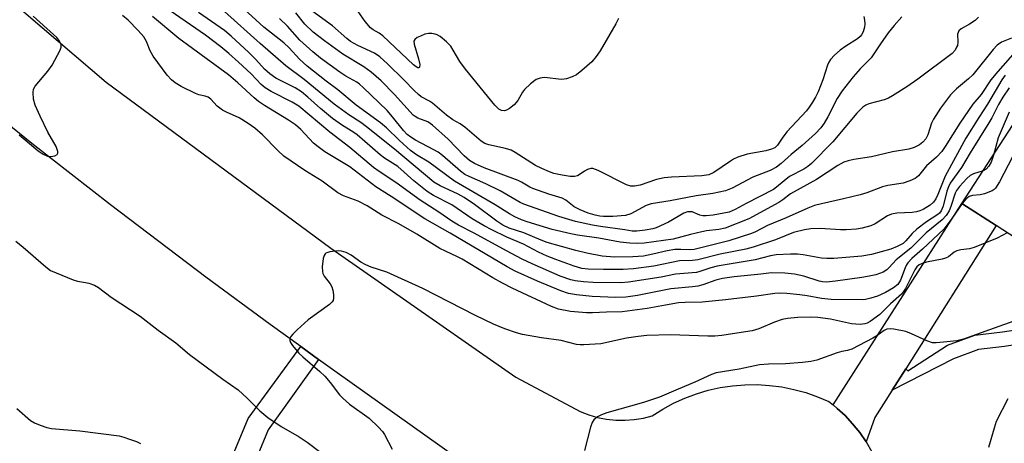
# Model space of a CAD drawing. Units: inches. Extents: x 1279759 to 1285759, y 465453 to 469454.
# Drawn here: x 1281547 to 1281786, y 466615 to 466718 of the extents above; entities that cross this region are included whole.
import ezdxf

# ---------------------------------------------------------------- set-up
doc = ezdxf.new("R2010")
doc.units = ezdxf.units.IN
doc.header["$MEASUREMENT"] = 0
for name, color, linetype in [('BLDG-Footprint', 5, 'Continuous'), ('TRANS-Driveway', 251, 'Continuous'), ('TRANS-Non Street Sidewalk', 7, 'Continuous'), ('TRANS-Road', 130, 'Continuous'), ('Undefined', 1, 'Continuous')]:
    doc.layers.add(name, color=color, linetype=linetype)

msp = doc.modelspace()

# ---------------------------------------------------------------- linework, layer by layer
at = {"layer": 'BLDG-Footprint', "elevation": 232.41}
msp.add_lwpolyline([(1281845.12, 466694.82), (1281838.15, 466684.08), (1281848.36, 466677.45), (1281825.1, 466641.66), (1281808.31, 466652.57), (1281805.32, 466654.51), (1281784.23, 466668.21), (1281775.91, 466673.62), (1281788.25, 466692.6), (1281798.88, 466685.69), (1281816.78, 466713.24), (1281833.06, 466702.66)], close=True, dxfattribs=at)
at = {"layer": 'TRANS-Driveway'}
msp.add_lwpolyline([(1281762.26, 466633.39), (1281758.94, 466628.13), (1281754.76, 466621.51), (1281752.64, 466615.56), (1281751.06, 466617.87), (1281749.26, 466620), (1281747.52, 466621.97), (1281745.57, 466623.73), (1281744.56, 466624.58), (1281775.91, 466673.62), (1281784.23, 466668.21)], close=True, dxfattribs=at)
at = {"layer": 'TRANS-Non Street Sidewalk'}
for points in [[(1281758.94, 466628.13), (1281762.26, 466633.39), (1281762.75, 466632.88), (1281772.39, 466639.09), (1281779.07, 466641.54), (1281785.81, 466642.35), (1281792.29, 466643.36), (1281795.77, 466645.06), (1281800.83, 466648.39), (1281805.32, 466654.51), (1281808.31, 466652.57), (1281803.33, 466645.76), (1281797.55, 466641.96), (1281793.37, 466639.91), (1281786.3, 466638.82), (1281779.91, 466638.05), (1281773.83, 466635.82)], [(1281619.37, 466635.62), (1281607.13, 466618.49), (1281601.75, 466605.48), (1281598.77, 466593.8), (1281596.99, 466578.14), (1281590.12, 466580.95), (1281593.25, 466594.81), (1281596.42, 466607.25), (1281602.2, 466621.23), (1281615.01, 466638.76)]]:
    msp.add_lwpolyline(points, close=True, dxfattribs=at)
at = {"layer": 'TRANS-Road'}
for points in [[(1281528.09, 466736.97), (1281567.65, 466703.12), (1281622.36, 466662.77), (1281667.34, 466631.32), (1281683.01, 466622.96), (1281685.1, 466622.14), (1281687.26, 466621.51), (1281689.46, 466621.08), (1281691.7, 466620.85), (1281693.94, 466620.82), (1281696.18, 466621), (1281698.4, 466621.37), (1281700.57, 466621.94), (1281703.11, 466623.56), (1281705.75, 466624.99), (1281708.49, 466626.23), (1281711.3, 466627.28), (1281714.19, 466628.14), (1281717.12, 466628.79), (1281720.09, 466629.24), (1281723.09, 466629.48), (1281726.1, 466629.51), (1281729.1, 466629.33), (1281732.08, 466628.95), (1281735.03, 466628.36), (1281737.93, 466627.57), (1281740.77, 466626.57), (1281743.53, 466625.39), (1281744.56, 466624.58), (1281745.57, 466623.73), (1281747.52, 466621.97), (1281749.26, 466620), (1281751.06, 466617.87), (1281752.64, 466615.56), (1281754.02, 466613.14)], [(1281653.06, 466611.63), (1281623.31, 466632.79), (1281619.37, 466635.62), (1281615.01, 466638.76), (1281607.56, 466644.15), (1281591.93, 466655.67), (1281568.72, 466673.26), (1281549.6, 466688.22), (1281540.13, 466695.81)]]:
    msp.add_lwpolyline(points, dxfattribs=at)
at = {"layer": 'Undefined'}
for points, elevation in [([(1281787.38, 466701.73), (1281785.86, 466699.52), (1281784.82, 466697.72), (1281783.17, 466694.45), (1281782.48, 466693.24), (1281777.9, 466685.97), (1281775.79, 466682.36), (1281773.04, 466678.53), (1281772.62, 466677.66), (1281772.27, 466676.64), (1281771.38, 466672.97), (1281770.9, 466671.83), (1281770.46, 466671.28), (1281770.05, 466670.94), (1281767.27, 466669.17), (1281764.94, 466667.32), (1281763.84, 466666.31), (1281762.26, 466664.48), (1281761.6, 466663.87), (1281760.18, 466663.1), (1281758.63, 466662.51), (1281753.91, 466661.22), (1281751.57, 466660.75), (1281744.76, 466660.25), (1281743.04, 466660.2), (1281741.72, 466660.32), (1281737.28, 466661.07), (1281735.87, 466661.24), (1281734.16, 466661.27), (1281730.73, 466661.1), (1281729.35, 466660.84), (1281725.58, 466659.91), (1281716.38, 466658.35), (1281714.83, 466657.93), (1281712.17, 466657.01), (1281711.33, 466656.82), (1281706.25, 466656.36), (1281702.72, 466655.67), (1281694.82, 466654.45), (1281692.88, 466654.28), (1281686.2, 466654.35), (1281683.87, 466654.51), (1281681.83, 466654.78), (1281680.78, 466655.01), (1281678.17, 466655.92), (1281671.34, 466658.94), (1281668.91, 466660.09), (1281665.13, 466662.06), (1281657.23, 466666.42), (1281653.41, 466668.35), (1281651.78, 466669.32), (1281648.61, 466671.5), (1281644.06, 466674.4), (1281638.14, 466678.71), (1281634.13, 466681.37), (1281632.76, 466682.4), (1281626.99, 466687.24), (1281622.13, 466690.97), (1281614.6, 466697.31), (1281612.95, 466698.31), (1281607.79, 466700.88), (1281606.34, 466701.73), (1281605.36, 466702.61), (1281602.95, 466705.14), (1281599.9, 466708.02), (1281597.54, 466710.12), (1281595.56, 466711.75), (1281591.86, 466714.55), (1281583.24, 466720.55)], 242), ([(1281786.46, 466704.86), (1281785.61, 466703.71), (1281782.15, 466697.75), (1281780.05, 466694.58), (1281776.9, 466689.53), (1281771.83, 466680.25), (1281770.08, 466675.8), (1281769.59, 466674.77), (1281768.97, 466673.9), (1281768.18, 466673.19), (1281766.45, 466672.16), (1281765.67, 466671.8), (1281764.89, 466671.56), (1281763.78, 466671.41), (1281760.1, 466671.27), (1281758.77, 466671.03), (1281757.79, 466670.57), (1281754.8, 466668.62), (1281753.76, 466668.2), (1281751.61, 466667.56), (1281750.23, 466667.34), (1281747.71, 466667.2), (1281746.34, 466667.21), (1281741.43, 466667.51), (1281739.17, 466667.42), (1281737.61, 466667.21), (1281734.89, 466666.51), (1281730.53, 466664.77), (1281725.12, 466662.94), (1281723.34, 466662.51), (1281717.11, 466661.24), (1281711.65, 466659.88), (1281710.32, 466659.71), (1281707.16, 466659.65), (1281700.98, 466658.32), (1281695.98, 466657.69), (1281693.47, 466657.5), (1281688.72, 466657.5), (1281685, 466657.58), (1281683.43, 466657.82), (1281681.56, 466658.38), (1281677.06, 466659.95), (1281674.95, 466660.82), (1281672.89, 466661.78), (1281669.2, 466663.73), (1281665.2, 466665.4), (1281661.49, 466667.21), (1281659.69, 466668.15), (1281656.75, 466669.9), (1281651.76, 466673.28), (1281647.32, 466675.58), (1281645.77, 466676.54), (1281642.51, 466679.16), (1281638.66, 466682.58), (1281635.42, 466684.64), (1281634.33, 466685.44), (1281628.75, 466690.36), (1281627.71, 466691.08), (1281625.2, 466692.56), (1281622.78, 466694.28), (1281619.82, 466696.75), (1281616.77, 466699.51), (1281615.2, 466700.8), (1281613.63, 466701.76), (1281608.95, 466704.15), (1281607.5, 466705.15), (1281606.19, 466706.32), (1281604.06, 466708.68), (1281602.43, 466710.33), (1281598.08, 466714.34), (1281596.45, 466715.71), (1281590.18, 466720.13)], 244), ([(1281788.89, 466710.49), (1281784.62, 466705.76), (1281782.93, 466703.75), (1281780.61, 466700.16), (1281778.58, 466697.76), (1281775.38, 466693.13), (1281771.85, 466687.5), (1281771.01, 466686.29), (1281769.75, 466684.92), (1281767.29, 466682.81), (1281765.37, 466680.37), (1281764.5, 466679.67), (1281763.23, 466679.09), (1281761.61, 466678.55), (1281757.91, 466677.96), (1281756.62, 466677.66), (1281752.78, 466676.22), (1281751.17, 466675.7), (1281747.11, 466674.71), (1281741.77, 466673.55), (1281740.04, 466673.08), (1281738.38, 466672.47), (1281733.16, 466670.13), (1281728.62, 466668.22), (1281725.7, 466666.69), (1281724.73, 466666.28), (1281719.22, 466664.55), (1281710.74, 466662.4), (1281709.72, 466662.31), (1281707.52, 466662.43), (1281706.08, 466662.4), (1281704.16, 466662.09), (1281700.67, 466661.24), (1281698.39, 466660.81), (1281695.82, 466660.64), (1281691.4, 466660.54), (1281688.37, 466660.81), (1281684.67, 466661.55), (1281681.98, 466662.18), (1281675.02, 466664.12), (1281673.49, 466664.69), (1281669.29, 466666.47), (1281665.73, 466667.62), (1281664.18, 466668.33), (1281662.72, 466669.27), (1281657.31, 466673.34), (1281654.78, 466675.09), (1281653.32, 466675.88), (1281648.99, 466677.89), (1281647.45, 466678.81), (1281637.84, 466686.8), (1281631.01, 466692.27), (1281629.61, 466693.32), (1281626.74, 466695.18), (1281623.19, 466697.79), (1281615.88, 466703.8), (1281611.36, 466707.15), (1281605.12, 466712.57), (1281596.5, 466720.33)], 246), ([(1281788, 466713.83), (1281785.53, 466712.89), (1281784.49, 466712.18), (1281783.5, 466711.11), (1281778.57, 466704.95), (1281777.52, 466703.94), (1281774.62, 466701.53), (1281773.16, 466700.04), (1281770.67, 466696.8), (1281769, 466694.14), (1281768.51, 466693.14), (1281767.59, 466690.33), (1281767.13, 466689.37), (1281766.44, 466688.56), (1281765.56, 466687.89), (1281764.3, 466687.22), (1281762.99, 466686.82), (1281759.04, 466686.19), (1281753.93, 466684.97), (1281749.64, 466684.28), (1281748.27, 466683.99), (1281747.21, 466683.67), (1281745.69, 466682.85), (1281740.56, 466679.46), (1281734.22, 466675.96), (1281732.31, 466674.46), (1281731.33, 466673.83), (1281724.03, 466669.85), (1281718.27, 466667.58), (1281716.73, 466667.26), (1281713.76, 466666.94), (1281712.63, 466666.74), (1281709.87, 466666.07), (1281705.66, 466664.9), (1281698.57, 466663.94), (1281696.85, 466663.85), (1281695.1, 466663.92), (1281692.78, 466664.17), (1281687.57, 466665.13), (1281682.36, 466665.86), (1281680.71, 466666.19), (1281676.19, 466667.29), (1281670.16, 466669.12), (1281668.76, 466669.63), (1281667.12, 466670.34), (1281665.84, 466671.07), (1281662.37, 466673.27), (1281652.47, 466679.03), (1281646.21, 466683.7), (1281643.23, 466685.48), (1281641.77, 466686.5), (1281639.03, 466688.93), (1281635.88, 466691.99), (1281634.41, 466693.28), (1281628.5, 466697.58), (1281624.02, 466701.31), (1281621.18, 466703.38), (1281616.58, 466707.05), (1281614.74, 466708.72), (1281612.17, 466711.52), (1281610.89, 466712.76), (1281606.04, 466716.52), (1281600.32, 466721.79)], 248), ([(1281752.02, 466719.1), (1281752.22, 466718.23), (1281752.31, 466717.36), (1281752.21, 466716.51), (1281751.9, 466715.41), (1281751.51, 466714.67), (1281751.16, 466714.25), (1281750.54, 466713.7), (1281747.67, 466711.94), (1281746.26, 466710.91), (1281744.93, 466709.75), (1281743.96, 466708.66), (1281743.56, 466708.03), (1281743.23, 466707.3), (1281742.07, 466703.74), (1281740.93, 466700.82), (1281740.32, 466699.53), (1281739.58, 466698.26), (1281738.76, 466697.04), (1281738.06, 466696.18), (1281733.28, 466691.09), (1281732.15, 466689.55), (1281731.07, 466687.81), (1281730.36, 466687.18), (1281729.59, 466686.83), (1281728.19, 466686.43), (1281723.62, 466685.63), (1281721.39, 466684.85), (1281720.31, 466684.36), (1281719.58, 466683.92), (1281715.56, 466681.12), (1281714.36, 466680.59), (1281712.66, 466680.37), (1281705.21, 466680.04), (1281703.48, 466679.89), (1281701.61, 466679.45), (1281697.64, 466678.1), (1281696.2, 466677.81), (1281695.35, 466677.79), (1281694.32, 466678.11), (1281687.4, 466681.65), (1281686.11, 466682.12), (1281685.59, 466682.13), (1281684.81, 466681.88), (1281684.09, 466681.47), (1281682.8, 466680.55), (1281682.35, 466680.34), (1281681.62, 466680.18), (1281680.57, 466680.21), (1281678.63, 466680.5), (1281676.65, 466680.93), (1281675.56, 466681.3), (1281673.7, 466682.09), (1281672.15, 466682.85), (1281667.21, 466685.99), (1281666.19, 466686.55), (1281664.81, 466687.03), (1281660.83, 466687.85), (1281659.82, 466688.24), (1281658.93, 466688.77), (1281654.97, 466692.17), (1281653.81, 466692.96), (1281652.04, 466694), (1281650.47, 466695.11), (1281647.08, 466698.07), (1281646.36, 466698.55), (1281644.36, 466699.61), (1281643.67, 466700.12), (1281642.6, 466701.09), (1281640.1, 466703.73), (1281636.17, 466707.64), (1281634.3, 466709.34), (1281632.95, 466710.18), (1281628.9, 466712.04), (1281627.14, 466713.08), (1281626.22, 466713.78), (1281622.76, 466716.84), (1281617.72, 466720.51)], 254), ([(1281692.37, 466718.66), (1281691.72, 466717.34), (1281687.91, 466710.81), (1281686.95, 466709.37), (1281685.83, 466708.1), (1281683.45, 466706.02), (1281682.11, 466704.96), (1281681.11, 466704.42), (1281679.72, 466703.99), (1281678.58, 466703.81), (1281677.72, 466703.84), (1281675.11, 466704.22), (1281674.25, 466704.27), (1281673.25, 466704.14), (1281672.29, 466703.77), (1281670.92, 466702.74), (1281669.45, 466701.35), (1281668.95, 466700.69), (1281667.89, 466698.65), (1281666.96, 466697.62), (1281665.82, 466696.71), (1281665.1, 466696.29), (1281664.62, 466696.16), (1281663.91, 466696.22), (1281663.26, 466696.57), (1281662.29, 466697.54), (1281655.09, 466706.3), (1281653.73, 466708.14), (1281652.15, 466710.95), (1281651.52, 466711.92), (1281650.51, 466712.96), (1281648.95, 466714.26), (1281648.22, 466714.69), (1281647.71, 466714.87), (1281646.9, 466715), (1281646.08, 466715), (1281645.23, 466714.8), (1281644.13, 466714.37), (1281643.36, 466713.99), (1281642.76, 466713.53), (1281642.58, 466713.14), (1281642.61, 466712.41), (1281643.69, 466708.81), (1281643.99, 466707.44), (1281643.94, 466706.83), (1281643.79, 466706.67), (1281643.51, 466706.66), (1281643.12, 466706.86), (1281642.47, 466707.37), (1281634.98, 466714.42), (1281634.1, 466715.08), (1281632.62, 466715.92), (1281631.99, 466716.39), (1281630.69, 466717.93), (1281628.96, 466720.31)], 256), ([(1281546.5, 466690.29), (1281547.98, 466689.14), (1281551.15, 466686.41), (1281552.33, 466685.6), (1281553.38, 466685.14), (1281554.19, 466685.02), (1281555.19, 466685.19), (1281555.77, 466685.5), (1281555.95, 466685.83), (1281555.95, 466686.27), (1281555.55, 466687.52), (1281553.47, 466690.96), (1281551.63, 466694.84), (1281550.44, 466697.58), (1281550, 466698.98), (1281549.88, 466700.62), (1281550.01, 466701.41), (1281550.41, 466702.15), (1281553.48, 466705.8), (1281554.5, 466707.26), (1281556.49, 466710.92), (1281556.73, 466711.7), (1281556.72, 466712.2), (1281556.56, 466712.67), (1281556.17, 466713.36), (1281555.66, 466714), (1281554.89, 466714.78), (1281549.91, 466719.2)], 236), ([(1281775.95, 466673.59), (1281773.31, 466669.73), (1281771.51, 466667.38), (1281766.32, 466662.51), (1281763.73, 466660.2), (1281762.78, 466659.17), (1281762.46, 466658.71), (1281762.08, 466657.94), (1281760.96, 466654.9), (1281760.33, 466653.87), (1281759.3, 466653.08), (1281757.29, 466651.93), (1281755.38, 466651.08), (1281753.76, 466650.53), (1281752.47, 466650.25), (1281751.62, 466650.18), (1281744.07, 466650.23), (1281741.77, 466650.46), (1281738.27, 466651.11), (1281736.51, 466651.35), (1281733.27, 466651.71), (1281731.56, 466651.78), (1281730.42, 466651.68), (1281725.95, 466651.01), (1281718.42, 466650.15), (1281712.74, 466649.59), (1281708.59, 466649.51), (1281706.96, 466649.39), (1281703.82, 466648.87), (1281699.36, 466648.01), (1281693.27, 466647.23), (1281689.44, 466647.16), (1281686.02, 466646.96), (1281684.59, 466646.96), (1281680.65, 466647.28), (1281677.72, 466647.9), (1281676.03, 466648.55), (1281666.48, 466652.97), (1281664.09, 466654.18), (1281661.75, 466655.48), (1281654.29, 466660.06), (1281653.18, 466660.66), (1281650.22, 466661.96), (1281648.84, 466662.68), (1281643.24, 466666.11), (1281638.93, 466668.63), (1281634.78, 466670.79), (1281631.21, 466673.04), (1281629, 466674.15), (1281625.45, 466675.48), (1281624.05, 466676.18), (1281620.21, 466679.08), (1281616.04, 466681.63), (1281610.94, 466685.1), (1281609.43, 466686.47), (1281605.76, 466690.3), (1281603.85, 466691.91), (1281602.25, 466693.08), (1281600.07, 466694.48), (1281596.96, 466695.8), (1281595.97, 466696.32), (1281594.68, 466697.33), (1281593.11, 466698.97), (1281592.46, 466699.47), (1281591.75, 466699.73), (1281590.19, 466700.06), (1281589.38, 466700.36), (1281585.95, 466702.06), (1281584.44, 466702.95), (1281583.54, 466703.73), (1281582.53, 466704.81), (1281579.08, 466709.51), (1281578.39, 466710.75), (1281577.53, 466713.02), (1281576.85, 466714.14), (1281575.49, 466715.69), (1281573.03, 466718.26), (1281571.64, 466719.34)], 238), ([(1281781.07, 466681.55), (1281778.76, 466680.83), (1281777.93, 466680.41), (1281777.08, 466679.66), (1281775.33, 466677.72), (1281774.63, 466676.8), (1281774.27, 466676.15), (1281773.2, 466672.84), (1281772.77, 466671.84), (1281772.05, 466670.69), (1281771.07, 466669.6), (1281767.23, 466666.45), (1281763.45, 466662.72), (1281759.92, 466659.88), (1281758.23, 466657.99), (1281757.65, 466657.44), (1281756.74, 466656.89), (1281754.94, 466656.27), (1281752.97, 466655.8), (1281751.52, 466655.55), (1281745.12, 466654.67), (1281743, 466654.49), (1281741.96, 466654.56), (1281741.18, 466654.71), (1281737.47, 466655.94), (1281735.17, 466656.4), (1281732.82, 466656.64), (1281729.58, 466656.7), (1281726.95, 466656.37), (1281720.46, 466655.75), (1281717.66, 466655.38), (1281716.02, 466654.97), (1281712.9, 466653.8), (1281711.63, 466653.46), (1281710.35, 466653.28), (1281705.1, 466652.87), (1281696.94, 466651.22), (1281694.1, 466650.83), (1281691.69, 466650.75), (1281685.93, 466650.95), (1281682.1, 466651.34), (1281680.16, 466651.72), (1281678.28, 466652.36), (1281672.61, 466654.72), (1281667.23, 466657.13), (1281665.26, 466658.17), (1281651.36, 466666.36), (1281645.22, 466669.86), (1281637, 466675.33), (1281633.26, 466677.7), (1281627.01, 466682.53), (1281620.92, 466686.19), (1281619.28, 466687.39), (1281618.17, 466688.31), (1281615.06, 466691.61), (1281613.77, 466692.75), (1281612.07, 466693.92), (1281606.17, 466697.48), (1281604.76, 466698.44), (1281603.71, 466699.31), (1281599.69, 466703.01), (1281597.42, 466704.9), (1281585.36, 466713.76), (1281578.98, 466719.13)], 240), ([(1281779.91, 466718.96), (1281779.17, 466718.15), (1281777.79, 466717.23), (1281775.69, 466716.11), (1281775.18, 466715.66), (1281774.96, 466715.27), (1281774.84, 466714.83), (1281774.89, 466712.89), (1281774.8, 466712.11), (1281774.63, 466711.63), (1281774.24, 466710.97), (1281773.5, 466710.16), (1281765.17, 466703.9), (1281762.47, 466702.02), (1281759.03, 466699.81), (1281758.02, 466699.23), (1281757, 466698.82), (1281753.29, 466697.89), (1281752.53, 466697.52), (1281751.8, 466697.02), (1281751.14, 466696.43), (1281750.35, 466695.56), (1281744.54, 466688.63), (1281739.27, 466683.34), (1281738.39, 466682.63), (1281737.44, 466682), (1281733.99, 466680.16), (1281732.66, 466679.13), (1281730.82, 466677.56), (1281730.04, 466677.02), (1281723.4, 466673.59), (1281720.72, 466672.11), (1281719.25, 466671.52), (1281715.38, 466670.76), (1281713.64, 466670.59), (1281712.89, 466670.64), (1281712.15, 466670.8), (1281710.25, 466671.54), (1281709.59, 466671.61), (1281709.14, 466671.54), (1281708.23, 466671.22), (1281704.49, 466669.09), (1281701.52, 466667.72), (1281700.67, 466667.46), (1281698.8, 466667.13), (1281696.79, 466666.86), (1281695.65, 466666.83), (1281693.86, 466667.16), (1281687.97, 466667.99), (1281685.98, 466668.35), (1281681.91, 466669.23), (1281677.85, 466670.41), (1281669.29, 466673.41), (1281668.41, 466673.86), (1281663.54, 466676.72), (1281660.06, 466678.36), (1281656, 466680.16), (1281654.98, 466680.7), (1281653.87, 466681.51), (1281649.54, 466685.25), (1281648.47, 466686.09), (1281647.41, 466686.71), (1281642.95, 466689.03), (1281641.81, 466689.75), (1281640.95, 466690.42), (1281640.01, 466691.41), (1281637.33, 466694.74), (1281636.05, 466696.21), (1281630.22, 466701.88), (1281629.34, 466702.64), (1281628.64, 466703.14), (1281625.96, 466704.64), (1281624.51, 466705.6), (1281619.8, 466709), (1281617.93, 466710.52), (1281614.78, 466713.4), (1281611.84, 466716.74), (1281609.82, 466718.66)], 250), ([(1281761.3, 466719.06), (1281759.4, 466716.96), (1281757.96, 466715.18), (1281756.08, 466712.5), (1281753.85, 466709.08), (1281751.14, 466706.36), (1281749.41, 466704.48), (1281746.8, 466701.07), (1281745.53, 466699.2), (1281743.29, 466694.72), (1281742.39, 466693.17), (1281741.58, 466692.05), (1281740.26, 466690.65), (1281737.07, 466687.71), (1281734.38, 466685.55), (1281731.91, 466683.35), (1281730.76, 466682.42), (1281729.23, 466681.64), (1281725.07, 466680.03), (1281720, 466677.34), (1281718.39, 466676.71), (1281715.34, 466676), (1281711.22, 466675.51), (1281704.89, 466674.27), (1281700.26, 466673.53), (1281699.09, 466673.08), (1281695.33, 466671.09), (1281694.06, 466670.67), (1281691, 466670.4), (1281688.69, 466670.41), (1281687.83, 466670.49), (1281686.67, 466670.75), (1281684.96, 466671.29), (1281683.01, 466672.05), (1281681.59, 466672.77), (1281679.52, 466674.4), (1281678.61, 466674.94), (1281675.41, 466675.89), (1281671.52, 466677.26), (1281670.76, 466677.62), (1281668.73, 466678.83), (1281667.95, 466679.21), (1281659.66, 466682.26), (1281657.28, 466683.37), (1281656.08, 466684.11), (1281654.78, 466685.18), (1281650.9, 466689.23), (1281647.12, 466692.7), (1281645.95, 466693.47), (1281643.51, 466694.4), (1281642.86, 466694.75), (1281642.41, 466695.11), (1281637.87, 466700.18), (1281634.58, 466703.45), (1281632.16, 466705.58), (1281630.4, 466706.85), (1281625.26, 466709.98), (1281620.78, 466713.22), (1281618.07, 466715.33), (1281616.05, 466717.29), (1281613.81, 466720.05)], 252), ([(1281787.4, 466695.88), (1281784.7, 466689.57), (1281783.56, 466685.38)], 240), ([(1281790.87, 466690.9), (1281789.28, 466687), (1281785.05, 466678.84), (1281784.12, 466677.37), (1281783.72, 466677.01), (1281783.25, 466676.72), (1281781.42, 466675.97), (1281780.32, 466675.69), (1281778.47, 466675.52), (1281777.71, 466675.3), (1281776.85, 466674.66), (1281775.95, 466673.59)], 238), ([(1281783.56, 466685.38), (1281782.99, 466683.7), (1281782.49, 466682.72), (1281781.85, 466681.98), (1281781.07, 466681.55)], 240), ([(1281786.94, 466666.45), (1281784.46, 466665.16), (1281778.92, 466662.92), (1281777.79, 466662.58), (1281775.67, 466662.33), (1281774.7, 466662.06), (1281774.04, 466661.72), (1281772.61, 466660.64), (1281771.88, 466660.26), (1281771.12, 466660.05), (1281767.31, 466659.34), (1281766.24, 466659.02), (1281765.54, 466658.65), (1281764.94, 466658.16), (1281764.42, 466657.45), (1281762.18, 466652.93), (1281761.71, 466652.18), (1281761.2, 466651.56), (1281758.5, 466649.16), (1281755.9, 466646.62), (1281753.56, 466644.89), (1281752.82, 466644.47), (1281752.28, 466644.28), (1281751.13, 466644.14), (1281749.07, 466644.29), (1281743.94, 466645.42), (1281740.86, 466645.87), (1281739.07, 466645.97), (1281735.99, 466645.84), (1281733.5, 466645.61), (1281732.14, 466645.34), (1281730.28, 466644.69), (1281726.47, 466643.11), (1281724.88, 466642.63), (1281721.18, 466642), (1281717.48, 466641.49), (1281715.76, 466641.33), (1281714.05, 466641.28), (1281705.03, 466641.61), (1281699.24, 466641.44), (1281697.12, 466641.21), (1281694.28, 466640.78), (1281688.01, 466639.45), (1281683.92, 466639.16), (1281683.04, 466639.17), (1281682.16, 466639.3), (1281678.39, 466640.28), (1281673.64, 466640.92), (1281668.95, 466641.7), (1281667.53, 466642.1), (1281664.72, 466643.06), (1281661.91, 466644.21), (1281657.56, 466646.31), (1281644.72, 466652.95), (1281635.98, 466656.88), (1281632.17, 466658.11), (1281630.88, 466658.65), (1281629.66, 466659.34), (1281627.3, 466661.05), (1281626.04, 466661.68), (1281624.98, 466662.03), (1281624.14, 466662.1), (1281622.13, 466661.85), (1281621.14, 466661.49), (1281620.95, 466661.34), (1281620.71, 466660.94), (1281620.5, 466660.18), (1281620.26, 466658.2), (1281620.28, 466657.09), (1281620.41, 466656.59), (1281620.75, 466655.92), (1281622.19, 466654.05), (1281622.57, 466653.34), (1281622.81, 466652.51), (1281622.99, 466651.36), (1281623, 466650.52), (1281622.88, 466650.02), (1281622.61, 466649.59), (1281622.01, 466649.03), (1281616.85, 466645.26), (1281614.18, 466642.86), (1281613.11, 466641.83), (1281612.58, 466641.19), (1281612.37, 466640.73), (1281612.37, 466640.25), (1281612.56, 466639.76), (1281613.02, 466639.04), (1281614.55, 466637.19), (1281615.51, 466636.26), (1281619.64, 466632.74), (1281620.92, 466631.56), (1281622.19, 466630.06), (1281624.48, 466627.04), (1281625.24, 466626.2), (1281626.9, 466624.77), (1281631.7, 466621.32), (1281633.94, 466619.12), (1281634.88, 466618.06), (1281635.39, 466617.37), (1281637.26, 466613.77)], 236), ([(1281545.67, 466664.45), (1281547.47, 466662.98), (1281552.98, 466658.17), (1281554.16, 466657.33), (1281555.5, 466656.7), (1281559.63, 466655.03), (1281560.74, 466654.71), (1281562.64, 466654.41), (1281563.47, 466654.2), (1281564.82, 466653.69), (1281565.84, 466653.17), (1281568.9, 466650.77), (1281575.95, 466646.19), (1281580.34, 466642.78), (1281584.66, 466639.65), (1281587.95, 466636.88), (1281596.04, 466630.85), (1281599.8, 466628.23), (1281601.95, 466626.25), (1281605.04, 466623.12), (1281606.98, 466621.51), (1281610.24, 466619.28), (1281614.68, 466616.78), (1281616.58, 466615.48), (1281619.94, 466612.99)], 238), ([(1281792.19, 466646.23), (1281783.73, 466643.26), (1281776.33, 466640.55), (1281774.64, 466640.2), (1281771.4, 466639.81), (1281769.63, 466639.65), (1281768.77, 466639.69), (1281767.4, 466640.14), (1281763.62, 466641.87), (1281762.24, 466642.41), (1281759.35, 466642.99), (1281758.49, 466643.07), (1281757.67, 466643), (1281756.97, 466642.67), (1281755.22, 466641.42), (1281754.23, 466640.82), (1281749.09, 466638.15), (1281748.1, 466637.81), (1281746.72, 466637.54), (1281745.59, 466637.23), (1281740.59, 466635.47), (1281739.13, 466635.11), (1281737.12, 466634.89), (1281733.01, 466634.58), (1281728.86, 466634.45), (1281726.64, 466634.29), (1281721.74, 466633.3), (1281716.11, 466632.35), (1281715.01, 466631.96), (1281710.95, 466630.09), (1281706.88, 466628.44), (1281702.33, 466626.48), (1281698.42, 466625.16), (1281689.52, 466622.61), (1281688.2, 466622.16), (1281687.2, 466621.66), (1281686.34, 466620.97), (1281685.9, 466620.27), (1281685.54, 466619.18), (1281684.1, 466613.47)], 234), ([(1281787.09, 466626.03), (1281784.25, 466620.52), (1281783.72, 466618.94), (1281782.37, 466614.23)], 232), ([(1281545.95, 466623.71), (1281549.29, 466620.75), (1281550.28, 466620.2), (1281551.61, 466619.66), (1281553.23, 466619.1), (1281554.34, 466618.86), (1281561.29, 466618.28), (1281570.87, 466617.01), (1281572, 466616.74), (1281573.38, 466616.27), (1281575.02, 466615.65), (1281576.07, 466615.16)], 240)]:
    msp.add_lwpolyline(points, dxfattribs=dict(at, elevation=elevation))

doc.saveas('drawing.dxf')
